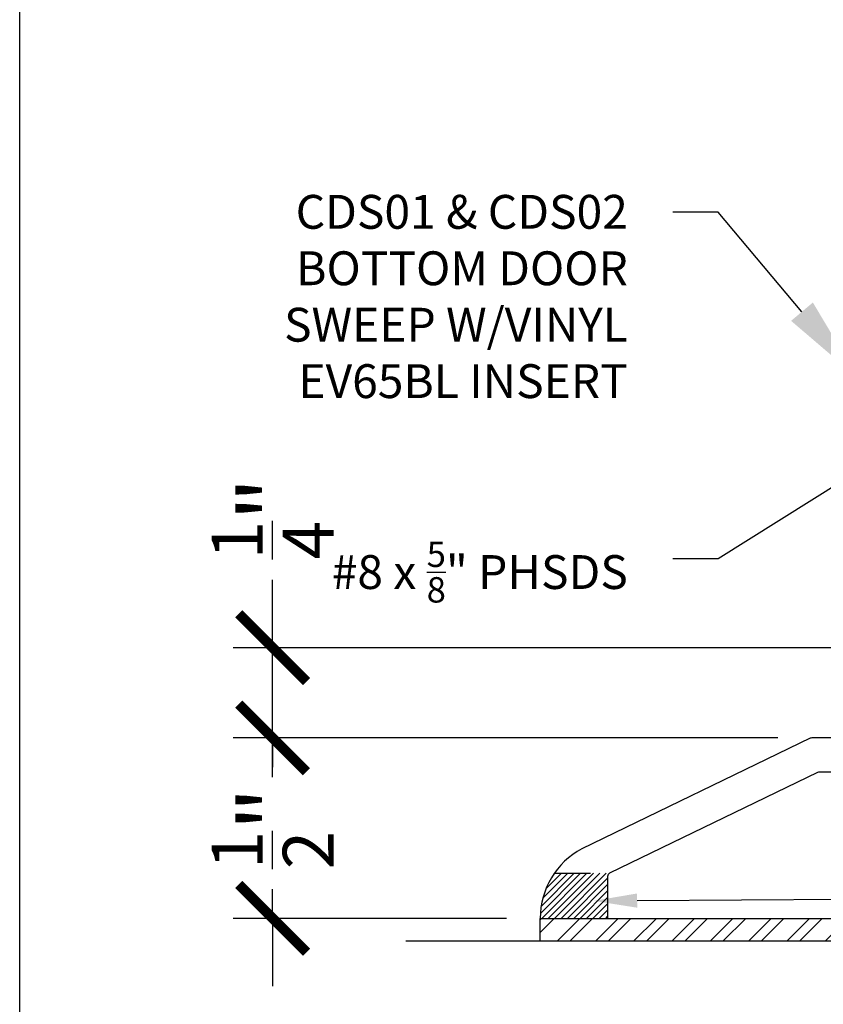
# Model space of a CAD drawing. Extents: x -10 to 198, y -3 to 158.
# Drawn here: x 190 to 192, y 1 to 4 of the extents above; entities that cross this region are included whole.
import ezdxf
from ezdxf import colors
from ezdxf.entities.mleader import LeaderData, LeaderLine
from ezdxf.math import Vec2, Vec3

# ---------------------------------------------------------------- set-up
doc = ezdxf.new("R2010")
doc.units = 0
doc.header["$LTSCALE"] = 0.25
doc.header["$MEASUREMENT"] = 0
doc.linetypes.add('HIDDEN2', pattern=[0.1875, 0.125, -0.0625])
for name, color, linetype in [('Arcadia-Dim', 4, 'Continuous'), ('Arcadia-Hidden', 1, 'HIDDEN2'), ('Arcadia-Profile', 5, 'Continuous'), ('Arcadia-Shade', 8, 'Continuous'), ('Arcadia-Text', 3, 'Continuous')]:
    doc.layers.add(name, color=color, linetype=linetype)
doc.layers.add('Arcadia-Mview', color=6, linetype='Continuous', plot=False)
doc.styles.get("Standard").update_dxf_attribs({"font": 'ARIALN.TTF'})
doc.dimstyles.new('Arcadia-2', dxfattribs={"dimscale": 2, "dimtxt": 0.0938, "dimasz": 0.0938, "dimexe": 0.0546, "dimexo": 0.0469, "dimgap": 0.0469, "dimtad": 0, "dimtih": 1, "dimdec": 4, "dimzin": 3, "dimdsep": 46, "dimlunit": 4, "dimtxsty": 'Standard', "dimblk": 'ARCHTICK', "dimcen": 0.0469, "dimdle": 0.0546, "dimclrd": 256, "dimclre": 256, "dimclrt": 256, "dimadec": 0, "dimazin": 0, "dimtfac": 0.75, "dimtdec": 4, "dimtix": 1, "dimtmove": 2, "dimatfit": 3, "dimfxl": 1, "dimtolj": 1, "dimtzin": 3, "dimlwd": -3, "dimlwe": -3, "dimarcsym": 0})

# ---------------------------------------------------------------- blocks, each defined once
blk = doc.blocks.new('_ArchTick')
at = {"color": 0, "linetype": 'ByBlock', "lineweight": -3, "const_width": 0.15}
blk.add_lwpolyline([(-0.5, -0.5), (0.5, 0.5)], dxfattribs=at)
blk = doc.blocks.new('*D183')
at = {"layer": 'Arcadia-Dim', "lineweight": -3, "transparency": 16777216}
for p, q in [((190.7009, 2.0708), (190.7009, 2.2584)), ((192.4784, 2.0708), (190.5917, 2.0708)), ((190.7009, 1.7116), (190.7009, 2.0708)), ((192.1007, 1.8208), (190.5917, 1.8208))]:
    blk.add_line(p, q, dxfattribs=at)
at = {"layer": 'DEFPOINTS', "color": 0, "transparency": 16777216}
for p in [(190.7009, 2.0708), (192.5722, 2.0708), (192.1945, 1.8208)]:
    blk.add_point(p, dxfattribs=at)
at = {"layer": 'Arcadia-Dim', "lineweight": -3, "transparency": 16777216, "xscale": 0.1876, "yscale": 0.1876, "zscale": 0.1876}
for p, rotation in [((190.7009, 2.0708), 90), ((190.7009, 1.8208), 270)]:
    blk.add_blockref('_ArchTick', p, dxfattribs=dict(at, rotation=rotation))
at = {"layer": 'Arcadia-Dim', "transparency": 16777216, "insert": (190.7009, 2.4292), "char_height": 0.1876, "attachment_point": 5, "rotation": 90}
blk.add_mtext('\\A1;{\\H0.75x;\\S1/4;}"', dxfattribs=at)
blk = doc.blocks.new('*D184')
at = {"layer": 'Arcadia-Dim', "lineweight": -3, "transparency": 16777216}
for p, q in [((190.7009, 1.8208), (190.7009, 2.0084)), ((192.1007, 1.8208), (190.5917, 1.8208)), ((190.7009, 1.8208), (190.7009, 1.7399)), ((190.7009, 1.3208), (190.7009, 1.4016)), ((191.3484, 1.3208), (190.5917, 1.3208)), ((190.7009, 1.3208), (190.7009, 1.1332))]:
    blk.add_line(p, q, dxfattribs=at)
at = {"layer": 'DEFPOINTS', "color": 0, "transparency": 16777216}
for p in [(190.7009, 1.8208), (192.1945, 1.8208), (191.4422, 1.3208)]:
    blk.add_point(p, dxfattribs=at)
at = {"layer": 'Arcadia-Dim', "lineweight": -3, "transparency": 16777216, "xscale": 0.1876, "yscale": 0.1876, "zscale": 0.1876}
for p, rotation in [((190.7009, 1.8208), 270), ((190.7009, 1.3208), 90)]:
    blk.add_blockref('_ArchTick', p, dxfattribs=dict(at, rotation=rotation))
at = {"layer": 'Arcadia-Dim', "transparency": 16777216, "insert": (190.7009, 1.5708), "char_height": 0.1876, "attachment_point": 5, "rotation": 90}
blk.add_mtext('\\A1;{\\H0.75x;\\S1/2;}"', dxfattribs=at)

msp = doc.modelspace()

# ---------------------------------------------------------------- hatches: boundary and pattern name
at = {"layer": 'Arcadia-Shade'}
h = msp.add_hatch(dxfattribs=at)
h.set_pattern_fill('ANSI32', color=256, scale=0.2)
h.set_pattern_definition([(45, (-0.2941, -0.030725), (-0.05303301, 0.05303301), []), (45, (-0.25874, -0.030725), (-0.05303301, 0.05303301), [])])
h.paths.add_polyline_path([(193.94435, 1.25777), (191.44224, 1.25777), (191.44224, 1.32077), (193.88135, 1.32077), (193.88135, 1.621), (193.94435, 1.621)])
h = msp.add_hatch(dxfattribs=at)
h.set_pattern_fill('ANSI31', color=256, scale=0.1)
h.set_pattern_definition([(45, (-452.774043, 348.286802), (-0.00883883476, 0.00883883476), [])])
h.paths.add_polyline_path([(191.62974, 1.32077), (191.62974, 1.44577), (191.48142, 1.44577, 0.1145489), (191.44474, 1.35377), (191.44474, 1.32077)])

# ---------------------------------------------------------------- linework, layer by layer
msp.add_line((191.06974, 1.25827), (195.81974, 1.25827))
at = {"layer": 'Arcadia-Hidden'}
msp.add_line((191.48142, 1.44577), (191.63329, 1.44577), dxfattribs=at)
at = {"layer": 'Arcadia-Mview', "lineweight": -3}
msp.add_lwpolyline([(190, 9.32958), (198, 9.32958), (198, 0), (190, 0)], close=True, dxfattribs=at)
at = {"layer": 'Arcadia-Profile'}
msp.add_lwpolyline([(192.66659, 1.82077), (192.19453, 1.82077, 0.1131401), (192.19018, 1.81977), (191.55771, 1.51375, 0.2763181), (191.44224, 1.32077), (191.62974, 1.32077), (191.62974, 1.43813, -0.2875956), (191.63539, 1.44713), (192.21168, 1.72597, -0.1131401), (192.21604, 1.72697), (192.25469, 1.72697)], format="xyb", dxfattribs=at)
msp.add_lwpolyline([(193.94435, 1.25777), (191.44224, 1.25777), (191.44224, 1.32077), (193.88135, 1.32077), (193.88135, 1.621), (193.94435, 1.621)], close=True, dxfattribs=at)

# ---------------------------------------------------------------- dimensions: what is measured, and where the dimension line sits
at = {"layer": 'Arcadia-Dim'}
dim = msp.add_linear_dim(base=(190.70088, 2.07077), p1=(192.19453, 1.82077), p2=(192.57224, 2.07077), angle=90, dimstyle='Arcadia-2', override={"dimtix": 0, "dimtmove": 0}, dxfattribs=at)
dim.commit()
dim.dimension.update_dxf_attribs({"geometry": '*D183', "text_midpoint": (190.70088, 2.42916)})
dim = msp.add_linear_dim(base=(190.70088, 1.82077), p1=(191.44224, 1.32077), p2=(192.19453, 1.82077), angle=90, dimstyle='Arcadia-2', dxfattribs=at)
dim.commit()
dim.dimension.update_dxf_attribs({"geometry": '*D184', "text_midpoint": (190.70088, 1.57077), "text_rotation": 90})

# ---------------------------------------------------------------- leaders
at = {"layer": 'Arcadia-Text'}
ml = msp.add_multileader_mtext('Standard', dxfattribs=at)
ml.set_content('\\A1;CDS01 & CDS02\\PBOTTOM DOOR\\PSWEEP W/VINYL\\PEV65BL INSERT', color=256)
ml.set_leader_properties()
ml.build(insert=Vec2(0, 0))
ml.multileader.update_dxf_attribs({"dogleg_length": 0.125, "arrow_head_size": 0.24})
ctx = ml.context
ctx.base_point, ctx.char_height, ctx.arrow_head_size, ctx.landing_gap_size, ctx.plane_origin = Vec3(190.70917, 3.27759), 0.0938, 0.24, 0.125, Vec3(186.92669, 2.67547)
ctx.text_align_type = 2
notes = []
notes.append((ctx, [(1, (1, 1, 0), (191.93502, 3.27759), (-1, 0), 0.125, [(0, [(192.32224, 2.81827)], 0, [])])]))
ctx.mtext.insert, ctx.mtext.alignment, ctx.mtext.flow_direction = Vec3(191.68502, 3.32529), 3, 5
ml = msp.add_multileader_mtext('Standard', dxfattribs=at)
ml.set_content('\\A1;#8 x {\\H0.75x;\\S5/8;}" PHSDS', color=256)
ml.set_leader_properties()
ml.build(insert=Vec2(0, 0))
ml.multileader.update_dxf_attribs({"dogleg_length": 0.125, "arrow_head_size": 0.24})
ctx = ml.context
ctx.base_point, ctx.char_height, ctx.arrow_head_size, ctx.landing_gap_size, ctx.plane_origin = Vec3(190.85319, 2.31704), 0.0938, 0.24, 0.125, Vec3(186.92669, 1.87265)
ctx.text_align_type = 2
notes.append((ctx, [(1, (1, 1, 0), (191.93502, 2.31704), (-1, 0), 0.125, [(0, [(192.48201, 2.65895)], 0, [])])]))
ctx.mtext.insert, ctx.mtext.alignment, ctx.mtext.flow_direction = Vec3(191.68502, 2.36474), 3, 5
at = {"layer": 'Arcadia-Text', "lineweight": -3}
ml = msp.add_multileader_mtext('Standard', dxfattribs=at)
ml.set_content('1/8" x 5/8" Weep Slots 6" \\Pfrom End 24" On Center', color=256)
ml.set_leader_properties()
ml.build(insert=Vec2(0, 0))
ml.multileader.update_dxf_attribs({"dogleg_length": 0.14457, "arrow_head_size": 0.12})
ctx = ml.context
ctx.base_point, ctx.char_height, ctx.arrow_head_size, ctx.landing_gap_size, ctx.plane_origin = Vec3(190.59047, 0.83679), 0.09, 0.12, 0.09, Vec3(190.20147, -0.87683)
ctx.text_align_type = 2
notes.append((ctx, [(0, (1, 1, 0), (192.04642, 0.83679), (-1, 0), 0.14457, [(1, [(191.59083, 1.36931), (193.04556, 1.37832)], 0, [])])]))
ctx.mtext.insert, ctx.mtext.alignment, ctx.mtext.flow_direction = Vec3(191.81186, 0.88256), 3, 5
ml = msp.add_multileader_mtext('Standard', dxfattribs=at)
ml.set_content('3/8" x 2 1/4" Sill Pan\\P.063 Break Metal\\POPTIONAL BY OTHERS', color=256)
ml.set_leader_properties()
ml.build(insert=Vec2(0, 0))
ml.multileader.update_dxf_attribs({"dogleg_length": 0.14457, "arrow_head_size": 0.12})
ctx = ml.context
ctx.base_point, ctx.char_height, ctx.arrow_head_size, ctx.landing_gap_size, ctx.plane_origin = Vec3(190.49761, 0.48641), 0.09, 0.12, 0.09, Vec3(190.20147, -0.99959)
ctx.text_align_type = 2
notes.append((ctx, [(0, (1, 1, 0), (191.95743, 0.48641), (-1, 0), 0.14457, [(0, [(193.03626, 1.26914)], 0, [])])]))
ctx.mtext.insert, ctx.mtext.alignment, ctx.mtext.flow_direction = Vec3(191.72286, 0.53218), 3, 5
for ctx, leaders in notes:
    for number, flags, end, landing, length, lines in leaders:
        leader = LeaderData()
        leader.index, (leader.has_last_leader_line, leader.has_dogleg_vector, leader.attachment_direction) = number, flags
        leader.last_leader_point, leader.dogleg_vector, leader.dogleg_length = Vec3(end), Vec3(landing), length
        for number, points, colour, breaks in lines:
            line = LeaderLine()
            line.index, line.vertices, line.color, line.breaks = number, Vec3.list(points), colors.encode_raw_color(colour), breaks
            leader.lines.append(line)
        ctx.leaders.append(leader)

doc.saveas('drawing.dxf')
